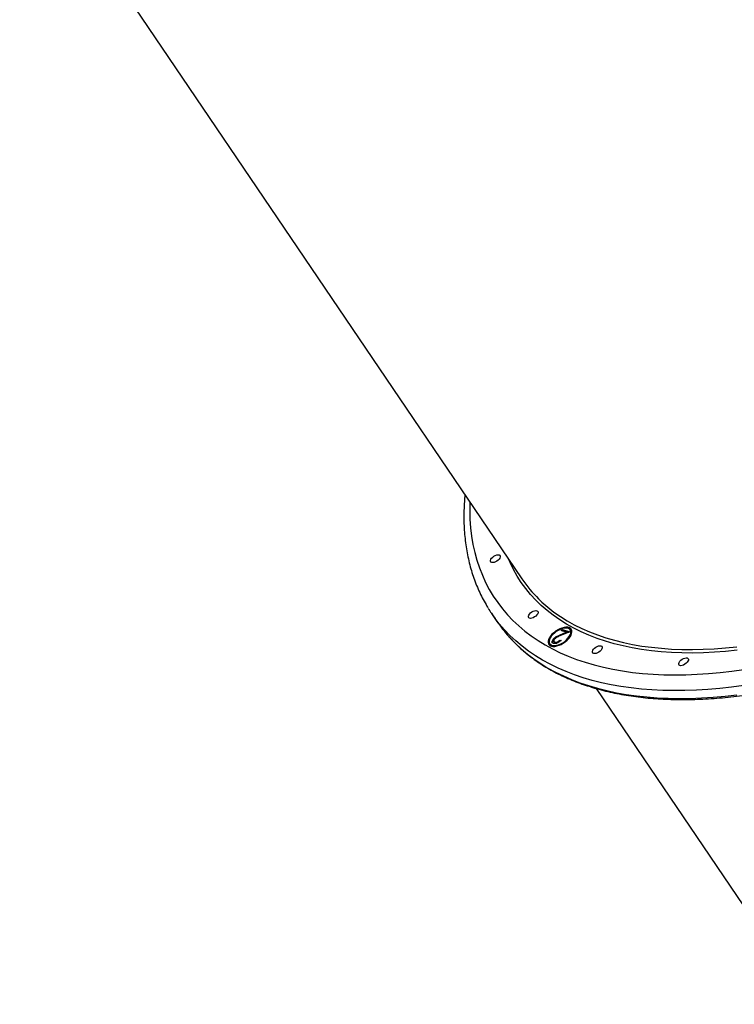
# Model space of a CAD drawing. Units: millimetres. Extents: x 752 to 20759, y 9118 to 24096.
# Drawn here: x 14524 to 15102, y 14471 to 15267 of the extents above; entities that cross this region are included whole.
import ezdxf

# ---------------------------------------------------------------- set-up
doc = ezdxf.new("R2010")
doc.units = ezdxf.units.MM
doc.header["$LTSCALE"] = 100

msp = doc.modelspace()

# ---------------------------------------------------------------- linework, layer by layer
at = {"color": 7, "linetype": 'Continuous', "lineweight": 25}
for p, q in [((14524.02, 15414.49), (14930.29, 14815.08)), ((14905.76, 14787.12), (14910.06, 14780.76)), ((14961.32, 14769.89), (14966.14, 14771.94)), ((14969.03, 14772.4), (14961.56, 14769.23)), ((14962.04, 14773.23), (14963.04, 14774.28)), ((14966.14, 14771.94), (14962.04, 14773.23)), ((14962.93, 14772.95), (14963.52, 14773.57)), ((14963.04, 14774.28), (14969.03, 14772.4)), ((14963.52, 14773.57), (14963.04, 14774.28)), ((14963.52, 14773.57), (14968.28, 14772.08)), ((14966.54, 14771.34), (14966.14, 14771.94)), ((14969.84, 14773.13), (14969.36, 14773.84)), ((14952.81, 14762.62), (14953.29, 14761.91)), ((14956.5, 14766.07), (14956.03, 14766.77)), ((14956.15, 14764.43), (14956.74, 14763.55)), ((14957.3, 14763.22), (14956.82, 14763.93)), ((14961.12, 14765.65), (14961.91, 14765.4)), ((14961.6, 14764.94), (14961.12, 14765.65)), ((14990.36, 14726.46), (15163.46, 14471.07))]:
    msp.add_line(p, q, dxfattribs=at)
at = {"color": 8, "linetype": 'Continuous', "lineweight": 25}
msp.add_line((14961.72, 14769.29), (14961.32, 14769.89), dxfattribs=at)
at = {"color": 8, "linetype": 'Continuous', "lineweight": 25, "flags": 128}
for points in [[(14888.12, 14877.31), (14888.03, 14870.36), (14888.24, 14863.27), (14888.76, 14856.33), (14889.59, 14849.54), (14890.72, 14842.9), (14892.16, 14836.42), (14893.91, 14830.1), (14895.96, 14823.96), (14898.31, 14817.99), (14900.96, 14812.2), (14903.91, 14806.6), (14907.15, 14801.18), (14910.68, 14795.97), (14914.51, 14790.95), (14918.62, 14786.13), (14923.01, 14781.52), (14927.68, 14777.13), (14932.62, 14772.94), (14937.84, 14768.98), (14943.32, 14765.24), (14949.07, 14761.72), (14955.07, 14758.44), (14961.32, 14755.38), (14967.82, 14752.56), (14974.56, 14749.97), (14981.53, 14747.62)], [(14997.85, 14764.71), (14991.08, 14767), (14984.55, 14769.52), (14978.25, 14772.28), (14972.21, 14775.28), (14966.42, 14778.51), (14960.89, 14781.96), (14955.62, 14785.64), (14950.62, 14789.55), (14945.89, 14793.67), (14941.44, 14798), (14937.27, 14802.55), (14933.39, 14807.3), (14929.79, 14812.26), (14926.48, 14817.41), (14923.47, 14822.76), (14920.76, 14828.3), (14919.69, 14830.72)], [(14943.82, 14798.85), (14946.51, 14796.3), (14951.21, 14792.2), (14956.18, 14788.31), (14961.43, 14784.65), (14966.93, 14781.22), (14972.69, 14778), (14978.7, 14775.02), (14984.96, 14772.28), (14991.46, 14769.77), (14998.2, 14767.49)], [(14979.96, 14735.11), (14972.9, 14737.49), (14966.08, 14740.11), (14959.49, 14742.96), (14953.15, 14746.05), (14947.07, 14749.36), (14941.24, 14752.91), (14935.68, 14756.69), (14930.38, 14760.68), (14925.35, 14764.9), (14920.6, 14769.33), (14916.12, 14773.97), (14911.93, 14778.83), (14908.54, 14783.19)], [(14919.62, 14768.51), (14920.43, 14767.62), (14924.9, 14762.98), (14929.66, 14758.54), (14934.68, 14754.33), (14939.98, 14750.33), (14945.55, 14746.56), (14951.38, 14743.01), (14957.46, 14739.69), (14963.8, 14736.6), (14970.38, 14733.75), (14977.21, 14731.14), (14984.27, 14728.76)], [(15104.3, 14757.38), (15095.09, 14756.45), (15086.01, 14755.77), (15077.09, 14755.34), (15068.33, 14755.16), (15059.73, 14755.23), (15051.31, 14755.55), (15043.07, 14756.12), (15035.02, 14756.93), (15027.16, 14758), (15019.51, 14759.31), (15012.07, 14760.87), (15004.85, 14762.67), (14997.85, 14764.71)], [(14998.2, 14767.49), (15005.16, 14765.46), (15012.35, 14763.67), (15019.75, 14762.12), (15027.36, 14760.81), (15035.18, 14759.75), (15043.19, 14758.94), (15051.39, 14758.37), (15059.77, 14758.06), (15068.32, 14757.99), (15077.04, 14758.17), (15085.91, 14758.6), (15094.94, 14759.27), (15104.1, 14760.2)], [(14981.53, 14747.62), (14988.73, 14745.51), (14996.16, 14743.64), (15003.8, 14742.02), (15011.66, 14740.64), (15019.71, 14739.51), (15027.97, 14738.62), (15036.41, 14737.98), (15045.04, 14737.59), (15053.84, 14737.45), (15062.81, 14737.56), (15071.94, 14737.91), (15081.23, 14738.52), (15090.66, 14739.37), (15100.22, 14740.47), (15109.92, 14741.81)], [(15109.76, 14728.97), (15099.96, 14727.65), (15090.3, 14726.56), (15080.77, 14725.73), (15071.39, 14725.15), (15062.16, 14724.81), (15053.09, 14724.72), (15044.2, 14724.89), (15035.48, 14725.3), (15026.94, 14725.96), (15018.59, 14726.87), (15010.44, 14728.03), (15002.5, 14729.43), (14994.77, 14731.08), (14987.25, 14732.98), (14979.96, 14735.11)], [(14984.27, 14728.76), (14991.56, 14726.62), (14999.07, 14724.73), (15006.81, 14723.08), (15014.75, 14721.67), (15022.9, 14720.52), (15031.25, 14719.61), (15039.78, 14718.95), (15048.5, 14718.53), (15057.4, 14718.37), (15066.47, 14718.46), (15075.69, 14718.79), (15085.08, 14719.38), (15094.61, 14720.21), (15104.27, 14721.29)]]:
    msp.add_lwpolyline(points, dxfattribs=at)
at = {"color": 7, "linetype": 'Continuous', "lineweight": 25, "flags": 128}
for points in [[(14905.9, 14828.38), (14905.28, 14828.74), (14904.94, 14829.32), (14904.92, 14830.07), (14905.22, 14830.93), (14905.81, 14831.84), (14906.64, 14832.72), (14907.66, 14833.49), (14908.77, 14834.1), (14909.88, 14834.49), (14910.92, 14834.64), (14911.78, 14834.53), (14912.41, 14834.17), (14912.74, 14833.59), (14912.76, 14832.84), (14912.47, 14831.98), (14911.88, 14831.07), (14911.04, 14830.19), (14910.03, 14829.42), (14908.92, 14828.81), (14907.8, 14828.42), (14906.77, 14828.27), (14905.9, 14828.38)], [(14936.48, 14783.24), (14935.85, 14783.6), (14935.52, 14784.18), (14935.5, 14784.93), (14935.79, 14785.79), (14936.38, 14786.7), (14937.22, 14787.58), (14938.23, 14788.35), (14939.34, 14788.96), (14940.46, 14789.35), (14941.49, 14789.5), (14942.35, 14789.39), (14942.98, 14789.03), (14943.32, 14788.45), (14943.34, 14787.7), (14943.04, 14786.84), (14942.45, 14785.93), (14941.61, 14785.06), (14940.6, 14784.28), (14939.49, 14783.67), (14938.37, 14783.28), (14937.34, 14783.13), (14936.48, 14783.24)], [(14954.62, 14770.26), (14953.45, 14768.88), (14952.51, 14767.49), (14951.86, 14766.11), (14951.5, 14764.81), (14951.44, 14763.61), (14951.7, 14762.57), (14952.26, 14761.7), (14953.1, 14761.05), (14954.2, 14760.62), (14955.52, 14760.44), (14957.02, 14760.51), (14958.65, 14760.83), (14960.36, 14761.39), (14962.09, 14762.16), (14963.79, 14763.13), (14965.4, 14764.27), (14966.88, 14765.53), (14968.16, 14766.88), (14969.22, 14768.27), (14970.02, 14769.66), (14970.53, 14771), (14970.74, 14772.26), (14970.64, 14773.38), (14970.23, 14774.34), (14969.52, 14775.11), (14968.55, 14775.65), (14967.33, 14775.95), (14965.92, 14776.01), (14964.35, 14775.81), (14962.67, 14775.37), (14960.94, 14774.7), (14959.22, 14773.83), (14957.56, 14772.77), (14956.01, 14771.57), (14954.62, 14770.26)], [(14955.21, 14770.07), (14954.08, 14768.75), (14953.21, 14767.4), (14952.61, 14766.08), (14952.33, 14764.84), (14952.36, 14763.73), (14952.71, 14762.77), (14953.36, 14762.02), (14954.28, 14761.48), (14955.46, 14761.2), (14956.84, 14761.16), (14958.37, 14761.38), (14960, 14761.85), (14961.67, 14762.55), (14963.31, 14763.45), (14964.88, 14764.53), (14966.31, 14765.74), (14967.55, 14767.04), (14968.56, 14768.38), (14969.3, 14769.72), (14969.74, 14771), (14969.86, 14772.18), (14969.67, 14773.22), (14969.17, 14774.08), (14968.38, 14774.73), (14967.33, 14775.14), (14966.04, 14775.31), (14964.58, 14775.21), (14963, 14774.87), (14961.34, 14774.28), (14959.67, 14773.48), (14958.06, 14772.48), (14956.55, 14771.33), (14955.21, 14770.07)], [(14988.38, 14754.8), (14987.76, 14755.16), (14987.42, 14755.74), (14987.4, 14756.49), (14987.7, 14757.35), (14988.29, 14758.26), (14989.12, 14759.14), (14990.14, 14759.91), (14991.25, 14760.52), (14992.36, 14760.91), (14993.4, 14761.06), (14994.26, 14760.95), (14994.88, 14760.59), (14995.22, 14760.01), (14995.24, 14759.26), (14994.95, 14758.4), (14994.36, 14757.49), (14993.52, 14756.62), (14992.51, 14755.84), (14991.4, 14755.23), (14990.28, 14754.84), (14989.25, 14754.69), (14988.38, 14754.8)], [(15058.08, 14745), (15057.46, 14745.36), (15057.12, 14745.93), (15057.1, 14746.69), (15057.4, 14747.55), (15057.99, 14748.46), (15058.82, 14749.33), (15059.84, 14750.11), (15060.95, 14750.72), (15062.06, 14751.11), (15063.09, 14751.26), (15063.96, 14751.15), (15064.58, 14750.79), (15064.92, 14750.21), (15064.94, 14749.46), (15064.64, 14748.6), (15064.05, 14747.69), (15063.22, 14746.81), (15062.2, 14746.04), (15061.09, 14745.43), (15059.98, 14745.04), (15058.95, 14744.89), (15058.08, 14745)]]:
    msp.add_lwpolyline(points, dxfattribs=at)
at = {"color": 7, "linetype": 'Continuous', "lineweight": 25}
for centre, radius, start, end in [((15018.99, 14875.28), 107.2, 214.16455, 225.47667), ((15001.48, 14852), 115.64, 211.5819, 216.51172), ((15006.27, 14845.99), 116.23, 214.13798, 221.80324), ((14966.92, 14770.02), 5.31, 48.97697, 96.75503), ((14966.58, 14771.25), 3.76, 342.14819, 30.0333), ((14956.83, 14763.51), 4.93, 149.50387, 201.28027), ((14956.34, 14764.38), 3.93, 218.98427, 269.60865)]:
    msp.add_arc(centre, radius, start, end, dxfattribs=at)
for points, knots in [([(14987.56, 14727.29), (14988.07, 14727.12), (14990.87, 14726.24), (14996.15, 14724.85), (15003.4, 14723.13), (15010.87, 14721.65), (15018.51, 14720.39), (15026.34, 14719.35), (15034.34, 14718.54), (15042.51, 14717.95), (15050.84, 14717.59), (15059.33, 14717.46), (15067.97, 14717.55), (15076.75, 14717.86), (15085.66, 14718.4), (15094.71, 14719.17), (15103.88, 14720.16), (15113.16, 14721.37), (15122.56, 14722.8), (15132.05, 14724.46), (15141.65, 14726.33), (15151.32, 14728.42), (15161.09, 14730.73), (15170.92, 14733.25), (15180.82, 14735.99), (15190.78, 14738.93), (15200.79, 14742.09), (15210.85, 14745.45), (15220.94, 14749.01), (15231.06, 14752.77), (15241.21, 14756.73), (15251.36, 14760.89), (15261.53, 14765.23), (15271.69, 14769.77), (15281.85, 14774.49), (15291.99, 14779.39), (15302.11, 14784.47), (15312.2, 14789.72), (15322.25, 14795.14), (15332.25, 14800.73), (15342.2, 14806.48), (15352.09, 14812.39), (15361.92, 14818.45), (15371.67, 14824.66), (15381.33, 14831.01), (15390.91, 14837.5), (15400.39, 14844.13), (15409.77, 14850.89), (15419.03, 14857.77), (15428.18, 14864.77), (15437.21, 14871.88), (15446.1, 14879.11), (15454.86, 14886.43), (15463.47, 14893.86), (15471.94, 14901.38), (15480.24, 14908.98), (15488.39, 14916.67), (15496.36, 14924.43), (15504.16, 14932.27), (15511.78, 14940.16), (15519.21, 14948.12), (15526.46, 14956.13), (15533.5, 14964.18), (15540.34, 14972.28), (15546.98, 14980.41), (15553.4, 14988.57), (15559.6, 14996.75), (15565.59, 15004.95), (15571.34, 15013.16), (15576.87, 15021.38), (15582.16, 15029.59), (15587.21, 15037.8), (15592.02, 15046), (15596.58, 15054.17), (15600.89, 15062.32), (15604.95, 15070.44), (15608.75, 15078.52), (15612.29, 15086.56), (15615.57, 15094.55), (15618.59, 15102.49), (15621.33, 15110.36), (15623.81, 15118.17), (15626.02, 15125.9), (15627.95, 15133.56), (15629.61, 15141.13), (15630.99, 15148.62), (15632.09, 15156), (15632.92, 15163.29), (15633.46, 15170.47), (15633.73, 15177.53), (15633.71, 15184.48), (15633.42, 15191.3), (15632.84, 15197.99), (15631.99, 15204.55), (15630.86, 15210.97), (15629.45, 15217.24), (15627.76, 15223.37), (15625.81, 15229.34), (15623.56, 15235.14), (15621.57, 15239.74), (15620.24, 15242.34), (15619.83, 15243.12)], [0, 0, 0, 0, 0.0023, 0.012535, 0.022774, 0.033017, 0.043263, 0.053511, 0.063761, 0.074013, 0.084266, 0.094519, 0.104773, 0.115026, 0.125279, 0.135532, 0.145785, 0.156036, 0.166287, 0.176538, 0.186787, 0.197036, 0.207284, 0.217532, 0.227778, 0.238024, 0.248269, 0.258513, 0.268757, 0.279, 0.289242, 0.299484, 0.309726, 0.319967, 0.330207, 0.340447, 0.350687, 0.360927, 0.371166, 0.381405, 0.391643, 0.401882, 0.41212, 0.422358, 0.432596, 0.442835, 0.453073, 0.463311, 0.473549, 0.483788, 0.494026, 0.504265, 0.514504, 0.524743, 0.534982, 0.545222, 0.555462, 0.565703, 0.575944, 0.586185, 0.596427, 0.60667, 0.616913, 0.627157, 0.637402, 0.647647, 0.657893, 0.66814, 0.678387, 0.688636, 0.698885, 0.709135, 0.719386, 0.729638, 0.73989, 0.750144, 0.760397, 0.770652, 0.780907, 0.791162, 0.801418, 0.811673, 0.821928, 0.832182, 0.842434, 0.852684, 0.862933, 0.873178, 0.883419, 0.893656, 0.903888, 0.914113, 0.924332, 0.934543, 0.944747, 0.954942, 0.965129, 0.975307, 0.985477, 0.99564, 1, 1, 1, 1]), ([(14884.21, 14883.07), (14884.04, 14881.24), (14883.65, 14876.97), (14883.36, 14870.37), (14883.29, 14863.25), (14883.52, 14856.26), (14884.03, 14849.39), (14884.83, 14842.66), (14885.91, 14836.07), (14887.27, 14829.62), (14888.9, 14823.32), (14890.82, 14817.18), (14893.01, 14811.21), (14895.47, 14805.39), (14898.21, 14799.75), (14900.66, 14795.18), (14902.3, 14792.56), (14902.84, 14791.7)], [0, 0, 0, 0, 0.052819, 0.1239, 0.194875, 0.26573, 0.336449, 0.407022, 0.477438, 0.54769, 0.617777, 0.687701, 0.75747, 0.827097, 0.896601, 0.966006, 1, 1, 1, 1]), ([(14919.83, 14768.31), (14920.4, 14767.66), (14922.3, 14765.48), (14925.83, 14761.96), (14930.39, 14757.74), (14935.21, 14753.72), (14940.27, 14749.9), (14945.57, 14746.28), (14951.11, 14742.86), (14956.88, 14739.65), (14962.88, 14736.65), (14969.1, 14733.85), (14975.56, 14731.29), (14980.26, 14729.56), (14982.86, 14728.75), (14983.17, 14728.66)], [0, 0, 0, 0, 0.036097, 0.122354, 0.208651, 0.294998, 0.381405, 0.467878, 0.554421, 0.641034, 0.727717, 0.814466, 0.901278, 0.988146, 1, 1, 1, 1]), ([(14955.78, 14762.89), (14955.42, 14763.05), (14954.72, 14763.38), (14954.65, 14764.49), (14955.08, 14765.67), (14955.71, 14766.41), (14956.03, 14766.77)], [0, 0, 0, 0, 0.27989, 0.559224, 0.779582, 1, 1, 1, 1]), ([(14955.31, 14763.21), (14955.26, 14763.43), (14955.13, 14763.93), (14955.58, 14764.98), (14956.19, 14765.7), (14956.5, 14766.07)], [0, 0, 0, 0, 0.2854871, 0.6426957, 1, 1, 1, 1]), ([(14961.91, 14765.4), (14961.38, 14764.92), (14960.33, 14763.96), (14958.49, 14763.05), (14956.88, 14762.67), (14956.14, 14762.81), (14955.78, 14762.89)], [0, 0, 0, 0, 0.280029, 0.559515, 0.779668, 1, 1, 1, 1]), ([(14956.89, 14766.61), (14956.63, 14766.28), (14956.1, 14765.62), (14955.99, 14764.78), (14956.23, 14764.18), (14956.62, 14764.01), (14956.82, 14763.93)], [0, 0, 0, 0, 0.279126, 0.558978, 0.77935, 1, 1, 1, 1]), ([(14956.03, 14766.77), (14956.45, 14767.17), (14957.3, 14767.96), (14959.18, 14768.97), (14960.51, 14769.54), (14961.32, 14769.89)], [0, 0, 0, 0, 0.279288, 0.559154, 1, 1, 1, 1]), ([(14956.71, 14763.65), (14956.73, 14763.61), (14956.82, 14763.38), (14957.08, 14763.29), (14957.3, 14763.22)], [0, 0, 0, 0, 0.195871, 1, 1, 1, 1]), ([(14956.82, 14763.93), (14957.16, 14763.87), (14957.82, 14763.75), (14959.12, 14764.17), (14960.25, 14764.86), (14960.83, 14765.39), (14961.12, 14765.65)], [0, 0, 0, 0, 0.279699, 0.558847, 0.779176, 1, 1, 1, 1]), ([(14961.56, 14769.23), (14960.65, 14768.85), (14959.39, 14768.33), (14957.76, 14767.42), (14957.18, 14766.88), (14956.89, 14766.61)], [0, 0, 0, 0, 0.5607172, 0.7805321, 1, 1, 1, 1]), ([(14957.3, 14763.22), (14957.62, 14763.13), (14958.04, 14763.02), (14958.61, 14763.22), (14958.74, 14763.27)], [0, 0, 0, 0, 0.7792186, 1, 1, 1, 1]), ([(14983.17, 14728.65), (14983.19, 14728.64), (14983.27, 14728.61), (14983.39, 14728.6), (14983.5, 14728.6), (14983.56, 14728.6), (14983.61, 14728.6), (14983.68, 14728.61), (14983.79, 14728.63), (14984.1, 14728.62), (14984.69, 14728.49), (14985.43, 14728.17), (14986.29, 14727.76), (14987.02, 14727.41), (14987.45, 14727.31), (14987.53, 14727.29)], [0, 0, 0, 0, 0.008134, 0.031329, 0.047628, 0.059463, 0.073451, 0.105988, 0.197876, 0.366151, 0.530818, 0.673183, 0.830237, 0.969605, 1, 1, 1, 1])]:
    msp.add_open_spline(points, degree=3, knots=knots, dxfattribs=at)
at = {"color": 8, "linetype": 'Continuous', "lineweight": 25}
for points, knots in [([(14983.18, 14728.66), (14983.16, 14728.66), (14982.99, 14728.65), (14983.23, 14728.89), (14983.77, 14728.9), (14984.2, 14728.78), (14984.27, 14728.76)], [0, 0, 0, 0, 0.049816, 0.465875, 0.911562, 1, 1, 1, 1]), ([(14984.27, 14728.76), (14984.29, 14728.75), (14984.65, 14728.64), (14985.22, 14728.35), (14986.21, 14727.83), (14986.91, 14727.43), (14987.47, 14727.31), (14987.56, 14727.29)], [0, 0, 0, 0, 0.030789, 0.423214, 0.594951, 0.933602, 1, 1, 1, 1])]:
    msp.add_open_spline(points, degree=3, knots=knots, dxfattribs=at)

doc.saveas('drawing.dxf')
